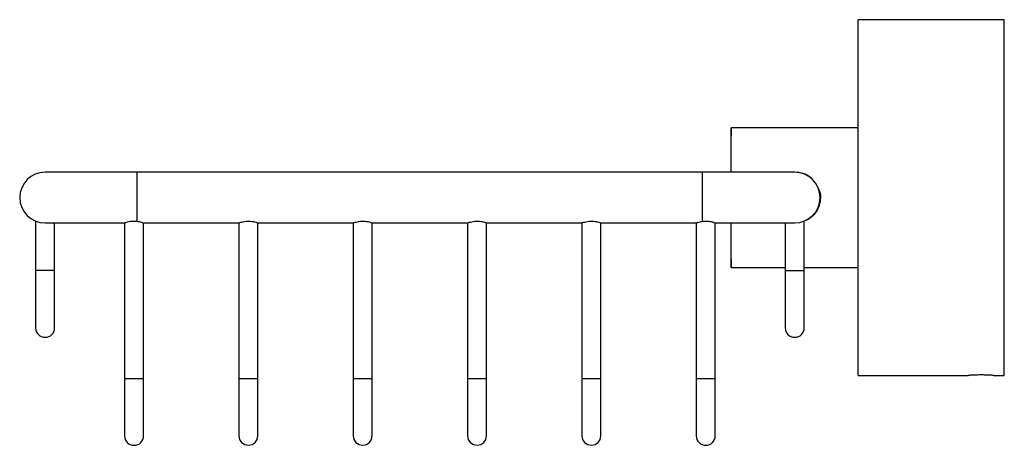
# Model space of a CAD drawing. Units: millimetres. Extents: x -588 to 210, y 0 to 682.
# Drawn here: x -184 to -29, y 0 to 67 of the extents above; entities that cross this region are included whole.
import ezdxf

# ---------------------------------------------------------------- set-up
doc = ezdxf.new("R2010")
doc.units = ezdxf.units.MM

msp = doc.modelspace()

# ---------------------------------------------------------------- linework, layer by layer
for p, q in [((-28.562, 67), (-51.562, 67)), ((-51.562, 39), (-51.562, 67)), ((-28.562, 39), (-28.562, 67)), ((-51.562, 50), (-71.562, 50)), ((-71.562, 43), (-71.562, 50)), ((-165.062, 43), (-179.562, 43)), ((-76.062, 43), (-165.062, 43)), ((-165.062, 35.258), (-165.062, 43)), ((-61.562, 43), (-76.062, 43)), ((-76.062, 35.258), (-76.062, 43)), ((-61.84, 43), (-61.562, 43.05)), ((-51.562, 11), (-51.562, 39)), ((-28.562, 11), (-28.562, 39)), ((-181.062, 35.286), (-181.062, 35.285)), ((-181.062, 35.285), (-181.062, 27.5)), ((-179.562, 35), (-167.037, 35)), ((-178.062, 27.5), (-178.062, 35)), ((-167.062, 35.005), (-167.062, 10.5)), ((-164.082, 35), (-149.062, 35)), ((-164.062, 10.5), (-164.062, 35.008)), ((-149.062, 35), (-149.062, 10.5)), ((-146.082, 35), (-131.062, 35)), ((-146.062, 10.5), (-146.062, 35.008)), ((-131.062, 35), (-131.062, 10.5)), ((-128.082, 35), (-113.062, 35)), ((-128.062, 10.5), (-128.062, 35.008)), ((-113.062, 35), (-113.062, 10.5)), ((-110.082, 35), (-95.062, 35)), ((-110.062, 10.5), (-110.062, 35.008)), ((-95.062, 35), (-95.062, 10.5)), ((-92.082, 35), (-77.062, 35)), ((-92.062, 10.5), (-92.062, 35.008)), ((-77.062, 35), (-77.062, 10.5)), ((-74.086, 35), (-61.562, 35)), ((-74.062, 10.5), (-74.062, 35.006)), ((-71.562, 28), (-71.562, 35)), ((-63.062, 35), (-63.062, 27.5)), ((-60.062, 27.5), (-60.062, 35.285)), ((-71.562, 28), (-63.062, 28)), ((-60.062, 28), (-51.562, 28)), ((-181.062, 27.5), (-181.062, 18.5)), ((-178.062, 27.5), (-181.062, 27.5)), ((-178.062, 18.5), (-178.062, 27.5)), ((-63.062, 27.5), (-63.062, 18.5)), ((-63.062, 27.5), (-60.062, 27.5)), ((-60.062, 18.5), (-60.062, 27.5)), ((-51.562, 11), (-34.236, 11)), ((-30.264, 11), (-28.562, 11)), ((-167.062, 10.5), (-167.062, 1.5)), ((-167.062, 10.5), (-164.062, 10.5)), ((-164.062, 1.5), (-164.062, 10.5)), ((-149.062, 10.5), (-149.062, 1.5)), ((-149.062, 10.5), (-146.062, 10.5)), ((-146.062, 1.5), (-146.062, 10.5)), ((-131.062, 10.5), (-131.062, 1.5)), ((-131.062, 10.5), (-128.062, 10.5)), ((-128.062, 1.5), (-128.062, 10.5)), ((-113.062, 10.5), (-113.062, 1.5)), ((-113.062, 10.5), (-110.062, 10.5)), ((-110.062, 1.5), (-110.062, 10.5)), ((-95.062, 10.5), (-95.062, 1.5)), ((-95.062, 10.5), (-92.062, 10.5)), ((-92.062, 1.5), (-92.062, 10.5)), ((-77.062, 10.5), (-77.062, 1.5)), ((-77.062, 10.5), (-74.062, 10.5)), ((-74.062, 1.5), (-74.062, 10.5))]:
    msp.add_line(p, q)
at = {"flags": 128}
for points in [[(-149.062, 1.5), (-148.948, 0.926), (-148.623, 0.439), (-148.136, 0.114), (-147.562, 0), (-146.988, 0.114), (-146.501, 0.439), (-146.176, 0.926), (-146.062, 1.5), (-146.062, 1.5)], [(-131.062, 1.5), (-130.948, 0.926), (-130.623, 0.439), (-130.136, 0.114), (-129.562, 0), (-128.988, 0.114), (-128.501, 0.439), (-128.176, 0.926), (-128.062, 1.5), (-128.062, 1.5)], [(-113.062, 1.5), (-112.948, 0.926), (-112.623, 0.439), (-112.136, 0.114), (-111.562, 0), (-110.988, 0.114), (-110.501, 0.439), (-110.176, 0.926), (-110.062, 1.5), (-110.062, 1.5)], [(-95.062, 1.5), (-94.948, 0.926), (-94.623, 0.439), (-94.136, 0.114), (-93.562, 0), (-92.988, 0.114), (-92.501, 0.439), (-92.176, 0.926), (-92.062, 1.5), (-92.062, 1.5)]]:
    msp.add_lwpolyline(points, dxfattribs=at)
for centre, radius, start, end in [((428.37, 41.773), 500, 179.05721, 179.85939), ((-179.562, 39), 4, 90, 180), ((-61.562, 39), 4, 0, 90), ((-179.562, 39), 4, 180, 270), ((-61.562, 39), 4, 270, 0), ((428.37, 36.227), 500, 180.14061, 180.94279), ((-179.562, 18.5), 1.5, 180, 0), ((-61.562, 18.5), 1.5, 180, 0), ((-165.562, 1.5), 1.5, 180, 0), ((-75.562, 1.5), 1.5, 180, 0)]:
    msp.add_arc(centre, radius, start, end)
for points, knots in [([(-61.562, 43.05), (-61.128, 43.005), (-60.26, 42.914), (-59.292, 42.451), (-58.898, 42.004), (-58.788, 41.879)], [0, 0, 0, 0, 0.4189789, 0.8372405, 1, 1, 1, 1]), ([(-57.87, 40.518), (-57.785, 40.349), (-57.498, 39.78), (-57.468, 38.667), (-57.769, 37.381), (-58.486, 36.278), (-59.307, 35.528), (-59.938, 35.334), (-60.13, 35.275)], [0, 0, 0, 0, 0.0883875, 0.2960781, 0.4939305, 0.6947193, 0.9068778, 1, 1, 1, 1]), ([(-167.055, 35.005), (-167.057, 35.005), (-167.083, 35.001), (-166.985, 35.048), (-166.76, 35.131), (-166.381, 35.23), (-165.908, 35.295), (-165.443, 35.301), (-165.173, 35.271), (-165.062, 35.258)], [0, 0, 0, 0, 0.0159121, 0.1803705, 0.3492091, 0.5273545, 0.7077768, 0.8793736, 1, 1, 1, 1]), ([(-165.062, 35.258), (-165.034, 35.254), (-164.859, 35.23), (-164.552, 35.162), (-164.239, 35.066), (-164.069, 35.003), (-164.079, 35.006), (-164.082, 35.008)], [0, 0, 0, 0, 0.0477752, 0.3057693, 0.5810759, 0.860449, 1, 1, 1, 1]), ([(-149.062, 35), (-149.047, 35.006), (-149.016, 35.018), (-148.776, 35.102), (-148.416, 35.202), (-147.948, 35.283), (-147.442, 35.301), (-146.967, 35.253), (-146.552, 35.162), (-146.239, 35.065), (-146.069, 35.003), (-146.079, 35.006), (-146.082, 35.008)], [0, 0, 0, 0, 0.1024364, 0.2047228, 0.3109545, 0.421162, 0.5267898, 0.6261453, 0.7274368, 0.8355255, 0.9452106, 1, 1, 1, 1]), ([(-131.062, 35), (-131.047, 35.006), (-131.016, 35.018), (-130.776, 35.102), (-130.416, 35.202), (-129.948, 35.283), (-129.442, 35.301), (-128.967, 35.253), (-128.552, 35.162), (-128.239, 35.065), (-128.069, 35.003), (-128.079, 35.006), (-128.082, 35.008)], [0, 0, 0, 0, 0.1024364, 0.2047228, 0.3109545, 0.421162, 0.5267898, 0.6261453, 0.7274368, 0.8355255, 0.9452106, 1, 1, 1, 1]), ([(-113.062, 35), (-113.047, 35.006), (-113.016, 35.018), (-112.776, 35.102), (-112.416, 35.202), (-111.948, 35.283), (-111.442, 35.301), (-110.967, 35.253), (-110.552, 35.162), (-110.239, 35.065), (-110.069, 35.003), (-110.079, 35.006), (-110.082, 35.008)], [0, 0, 0, 0, 0.1024364, 0.2047228, 0.3109545, 0.421162, 0.5267898, 0.6261453, 0.7274368, 0.8355255, 0.9452106, 1, 1, 1, 1]), ([(-95.062, 35), (-95.047, 35.006), (-95.016, 35.018), (-94.776, 35.102), (-94.416, 35.202), (-93.948, 35.283), (-93.442, 35.301), (-92.967, 35.253), (-92.552, 35.162), (-92.239, 35.065), (-92.069, 35.003), (-92.079, 35.006), (-92.082, 35.008)], [0, 0, 0, 0, 0.1024364, 0.2047228, 0.3109545, 0.421162, 0.5267898, 0.6261453, 0.7274368, 0.8355255, 0.9452106, 1, 1, 1, 1]), ([(-77.062, 35), (-77.062, 35), (-77.038, 35.009), (-76.943, 35.043), (-76.873, 35.068), (-76.606, 35.152), (-76.352, 35.22), (-76.062, 35.258)], [0, 0, 0, 0, 0.25, 0.25, 0.5, 0.5, 1, 1, 1, 1]), ([(-76.062, 35.258), (-75.907, 35.274), (-75.596, 35.306), (-75.111, 35.284), (-74.675, 35.214), (-74.325, 35.119), (-74.097, 35.031), (-74.081, 35.014), (-74.074, 35.006)], [0, 0, 0, 0, 0.1662406, 0.3326673, 0.4979244, 0.6709741, 0.8517043, 1, 1, 1, 1]), ([(-32.262, 11.072), (-32.486, 11.07), (-32.935, 11.067), (-33.535, 11.044), (-33.983, 11.019), (-34.238, 11.002), (-34.237, 11.002), (-34.236, 11.002)], [0, 0, 0, 0, 0.214465, 0.4289167, 0.6437126, 0.8587338, 1, 1, 1, 1]), ([(-30.264, 11), (-30.263, 11), (-30.226, 10.998), (-30.36, 11.007), (-30.673, 11.027), (-31.191, 11.053), (-31.75, 11.069), (-32.118, 11.071), (-32.262, 11.072)], [0, 0, 0, 0, 0.0043715, 0.218544, 0.4327126, 0.6473539, 0.8622106, 1, 1, 1, 1])]:
    msp.add_open_spline(points, degree=3, knots=knots)

doc.saveas('drawing.dxf')
